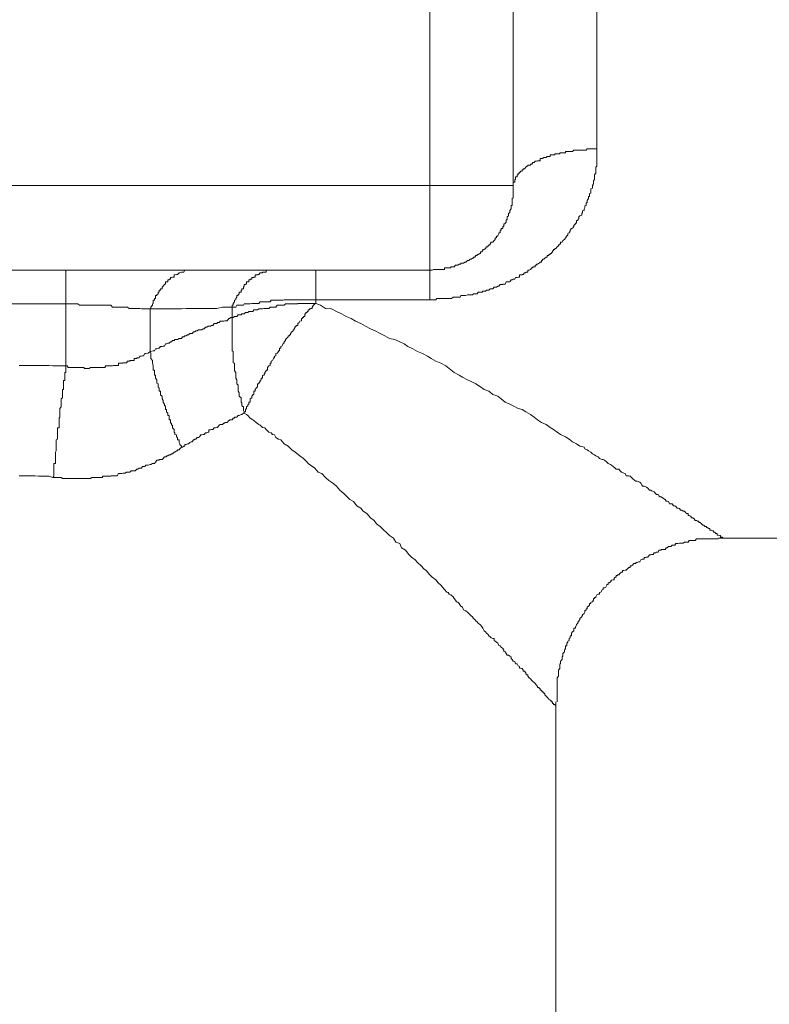
# Model space of a CAD drawing. Units: inches. Extents: x -843 to 1354, y -528 to 1042.
# Drawn here: x 615 to 627, y 212 to 228 of the extents above; entities that cross this region are included whole.
import ezdxf

# ---------------------------------------------------------------- set-up
doc = ezdxf.new("R2010")
doc.units = ezdxf.units.IN
doc.header["$MEASUREMENT"] = 0
doc.layers.add('图层 1', color=7, linetype='Continuous')

msp = doc.modelspace()

# ---------------------------------------------------------------- linework, layer by layer
at = {"layer": '图层 1', "color": 7, "lineweight": 9}
for points in [[(621.703, 225.328), (621.703, 235.953)], [(624.349, 228.383), (624.349, 225.908)], [(623.022, 228.093), (623.022, 225.328)], [(624.349, 225.908), (624.349, 225.891), (624.349, 225.866), (624.349, 225.849), (624.349, 225.832), (624.349, 225.814), (624.349, 225.789), (624.349, 225.772), (624.349, 225.755), (624.349, 225.721), (624.349, 225.712), (624.349, 225.695), (624.349, 225.669), (624.349, 225.652), (624.349, 225.635), (624.332, 225.618), (624.332, 225.593), (624.332, 225.575), (624.332, 225.558), (624.332, 225.541), (624.332, 225.524), (624.311, 225.499), (624.311, 225.482), (624.311, 225.465), (624.311, 225.447), (624.311, 225.422), (624.294, 225.405), (624.294, 225.379), (624.294, 225.379), (624.294, 225.354), (624.277, 225.328), (624.277, 225.311), (624.277, 225.285), (624.255, 225.277), (624.255, 225.243), (624.255, 225.234), (624.255, 225.209), (624.234, 225.2), (624.234, 225.166), (624.234, 225.157), (624.217, 225.157), (624.217, 225.132), (624.217, 225.123), (624.195, 225.089), (624.195, 225.081), (624.195, 225.055), (624.178, 225.055), (624.178, 225.046), (624.178, 225.012), (624.157, 225.004), (624.157, 224.978), (624.149, 224.961), (624.149, 224.935), (624.119, 224.927), (624.119, 224.901), (624.11, 224.884), (624.11, 224.859), (624.08, 224.85), (624.063, 224.833), (624.063, 224.807), (624.046, 224.782), (624.046, 224.773), (624.025, 224.773), (624.025, 224.748), (624.025, 224.731), (624.012, 224.731), (624.012, 224.722), (623.986, 224.696), (623.986, 224.679), (623.965, 224.654), (623.948, 224.645), (623.927, 224.62), (623.927, 224.603), (623.91, 224.577), (623.888, 224.568), (623.888, 224.534), (623.875, 224.534), (623.875, 224.526), (623.85, 224.5), (623.837, 224.475), (623.811, 224.458), (623.799, 224.432), (623.799, 224.432), (623.773, 224.432), (623.773, 224.406), (623.76, 224.406), (623.76, 224.389), (623.739, 224.389), (623.739, 224.372), (623.722, 224.355), (623.7, 224.33), (623.683, 224.33), (623.683, 224.312), (623.662, 224.312), (623.662, 224.295), (623.645, 224.295), (623.645, 224.278), (623.624, 224.253), (623.607, 224.253), (623.607, 224.236), (623.585, 224.236), (623.585, 224.219), (623.56, 224.219), (623.56, 224.193), (623.547, 224.193), (623.526, 224.176), (623.508, 224.159), (623.487, 224.159), (623.487, 224.142), (623.47, 224.142), (623.47, 224.116), (623.449, 224.116), (623.432, 224.099), (623.41, 224.082), (623.393, 224.082), (623.393, 224.065), (623.372, 224.065), (623.372, 224.039), (623.355, 224.039), (623.334, 224.039), (623.334, 224.022), (623.316, 224.022), (623.295, 223.997), (623.278, 223.988), (623.257, 223.988), (623.257, 223.954), (623.24, 223.954), (623.223, 223.954), (623.223, 223.945), (623.201, 223.945), (623.18, 223.92), (623.163, 223.92), (623.163, 223.911), (623.141, 223.911), (623.124, 223.911), (623.124, 223.877), (623.103, 223.877), (623.086, 223.869), (623.06, 223.869), (623.048, 223.843), (623.022, 223.843), (623.009, 223.835), (622.988, 223.835), (622.971, 223.8), (622.949, 223.8), (622.928, 223.8), (622.911, 223.8), (622.894, 223.766), (622.873, 223.766), (622.856, 223.766), (622.856, 223.758), (622.834, 223.758), (622.817, 223.758), (622.796, 223.732), (622.779, 223.732), (622.757, 223.715), (622.736, 223.715), (622.719, 223.715), (622.698, 223.689), (622.676, 223.689), (622.659, 223.689), (622.638, 223.672), (622.621, 223.672), (622.6, 223.672), (622.583, 223.655), (622.561, 223.655), (622.544, 223.655), (622.531, 223.638), (622.506, 223.638), (622.493, 223.638), (622.467, 223.638), (622.454, 223.613), (622.433, 223.613), (622.416, 223.613), (622.395, 223.613), (622.378, 223.596), (622.356, 223.596), (622.339, 223.596), (622.318, 223.596), (622.297, 223.596), (622.271, 223.587), (622.254, 223.587), (622.233, 223.587), (622.22, 223.587), (622.194, 223.587), (622.181, 223.561), (622.164, 223.561), (622.143, 223.561), (622.126, 223.561), (622.109, 223.561), (622.088, 223.561), (622.07, 223.561), (622.045, 223.536), (622.032, 223.536), (622.006, 223.536), (621.994, 223.536), (621.972, 223.536), (621.955, 223.536), (621.934, 223.536), (621.913, 223.536), (621.891, 223.536), (621.874, 223.536), (621.853, 223.536), (621.836, 223.536), (621.814, 223.536), (621.797, 223.519), (621.776, 223.519), (621.759, 223.519), (621.738, 223.519), (621.721, 223.519), (621.703, 223.519)], [(624.349, 225.908), (624.332, 225.908), (624.311, 225.908), (624.294, 225.908), (624.277, 225.908), (624.255, 225.908), (624.234, 225.908), (624.217, 225.908), (624.195, 225.908), (624.178, 225.891), (624.157, 225.891), (624.149, 225.891), (624.119, 225.891), (624.11, 225.891), (624.08, 225.891), (624.063, 225.891), (624.046, 225.891), (624.025, 225.891), (624.012, 225.891), (623.986, 225.891), (623.965, 225.866), (623.948, 225.866), (623.927, 225.866), (623.91, 225.866), (623.888, 225.866), (623.875, 225.866), (623.85, 225.866), (623.85, 225.849), (623.837, 225.849), (623.811, 225.849), (623.799, 225.849), (623.773, 225.849), (623.76, 225.849), (623.76, 225.832), (623.739, 225.832), (623.722, 225.832), (623.7, 225.832), (623.683, 225.832), (623.683, 225.814), (623.662, 225.814), (623.645, 225.814), (623.624, 225.814), (623.607, 225.814), (623.607, 225.789), (623.585, 225.789), (623.56, 225.789), (623.547, 225.772), (623.526, 225.772), (623.508, 225.772), (623.487, 225.755), (623.47, 225.755), (623.449, 225.755), (623.449, 225.721), (623.432, 225.721), (623.41, 225.721), (623.393, 225.712), (623.372, 225.712), (623.355, 225.695), (623.334, 225.695), (623.316, 225.669), (623.295, 225.669), (623.295, 225.652), (623.278, 225.652), (623.257, 225.652), (623.257, 225.635), (623.24, 225.635), (623.223, 225.618), (623.201, 225.593), (623.18, 225.593), (623.18, 225.575), (623.163, 225.575), (623.163, 225.558), (623.141, 225.558), (623.141, 225.541), (623.124, 225.541), (623.124, 225.524), (623.103, 225.524), (623.103, 225.499), (623.086, 225.499), (623.086, 225.482), (623.086, 225.465), (623.06, 225.465), (623.06, 225.447), (623.06, 225.422), (623.048, 225.422), (623.048, 225.405), (623.048, 225.379), (623.048, 225.379), (623.022, 225.379), (623.022, 225.354), (623.022, 225.328)], [(608.429, 225.328), (621.703, 225.328)], [(621.703, 223.988), (621.703, 225.328)], [(623.022, 225.328), (621.703, 225.328)], [(621.703, 223.988), (621.721, 223.988), (621.738, 223.988), (621.759, 223.997), (621.776, 223.997), (621.797, 223.997), (621.814, 223.997), (621.836, 223.997), (621.853, 223.997), (621.874, 223.997), (621.891, 223.997), (621.913, 223.997), (621.934, 223.997), (621.934, 224.022), (621.955, 224.022), (621.972, 224.022), (621.994, 224.022), (622.006, 224.022), (622.032, 224.022), (622.032, 224.039), (622.045, 224.039), (622.07, 224.039), (622.088, 224.039), (622.109, 224.065), (622.126, 224.065), (622.143, 224.065), (622.164, 224.082), (622.181, 224.082), (622.194, 224.082), (622.194, 224.099), (622.22, 224.099), (622.233, 224.099), (622.254, 224.116), (622.271, 224.116), (622.297, 224.142), (622.318, 224.142), (622.339, 224.159), (622.356, 224.159), (622.378, 224.176), (622.395, 224.176), (622.395, 224.193), (622.416, 224.193), (622.433, 224.219), (622.454, 224.219), (622.454, 224.236), (622.467, 224.236), (622.493, 224.253), (622.506, 224.253), (622.506, 224.278), (622.531, 224.278), (622.531, 224.295), (622.544, 224.295), (622.544, 224.312), (622.561, 224.312), (622.583, 224.33), (622.6, 224.355), (622.621, 224.355), (622.621, 224.372), (622.638, 224.372), (622.638, 224.389), (622.659, 224.389), (622.659, 224.406), (622.676, 224.432), (622.698, 224.432), (622.698, 224.432), (622.719, 224.458), (622.736, 224.475), (622.736, 224.5), (622.757, 224.5), (622.757, 224.526), (622.779, 224.526), (622.779, 224.534), (622.796, 224.568), (622.796, 224.577), (622.817, 224.577), (622.817, 224.603), (622.817, 224.62), (622.834, 224.62), (622.834, 224.645), (622.856, 224.645), (622.856, 224.654), (622.856, 224.679), (622.873, 224.679), (622.873, 224.696), (622.873, 224.722), (622.894, 224.722), (622.894, 224.731), (622.911, 224.748), (622.911, 224.773), (622.911, 224.782), (622.928, 224.782), (622.928, 224.807), (622.928, 224.833), (622.949, 224.85), (622.949, 224.859), (622.949, 224.884), (622.971, 224.901), (622.971, 224.927), (622.971, 224.935), (622.988, 224.961), (622.988, 224.978), (622.988, 225.004), (622.988, 225.012), (623.009, 225.012), (623.009, 225.046), (623.009, 225.055), (623.009, 225.081), (623.009, 225.089), (623.009, 225.123), (623.022, 225.132), (623.022, 225.157), (623.022, 225.166), (623.022, 225.2), (623.022, 225.209), (623.022, 225.234), (623.022, 225.243), (623.022, 225.277), (623.022, 225.285), (623.022, 225.311), (623.022, 225.328)], [(621.703, 223.988), (608.429, 223.988)], [(615.934, 223.988), (615.934, 223.451)], [(617.936, 223.988), (617.919, 223.988), (617.897, 223.988), (617.88, 223.988), (617.859, 223.988), (617.842, 223.988), (617.821, 223.988), (617.803, 223.954), (617.782, 223.954), (617.765, 223.954), (617.739, 223.945), (617.727, 223.945), (617.701, 223.92), (617.688, 223.92), (617.663, 223.911), (617.65, 223.911), (617.65, 223.877), (617.624, 223.877), (617.607, 223.869), (617.59, 223.869), (617.59, 223.843), (617.569, 223.843), (617.569, 223.835), (617.552, 223.835), (617.552, 223.8), (617.53, 223.8), (617.53, 223.8), (617.513, 223.8), (617.513, 223.766), (617.496, 223.766), (617.496, 223.758), (617.475, 223.732), (617.458, 223.715), (617.458, 223.689), (617.436, 223.689), (617.436, 223.672), (617.415, 223.672), (617.415, 223.655), (617.415, 223.638), (617.398, 223.638), (617.398, 223.613), (617.377, 223.596), (617.377, 223.587), (617.355, 223.587), (617.355, 223.561), (617.355, 223.536), (617.338, 223.536), (617.338, 223.519), (617.338, 223.51), (617.317, 223.51), (617.317, 223.485), (617.317, 223.459), (617.308, 223.451), (617.308, 223.433), (617.279, 223.399), (617.279, 223.382), (617.279, 223.374), (617.27, 223.374)], [(619.241, 223.988), (619.224, 223.988), (619.207, 223.988), (619.186, 223.988), (619.169, 223.988), (619.148, 223.988), (619.13, 223.988), (619.109, 223.988), (619.109, 223.954), (619.088, 223.954), (619.071, 223.954), (619.049, 223.954), (619.049, 223.945), (619.028, 223.945), (619.011, 223.945), (618.99, 223.92), (618.973, 223.92), (618.973, 223.911), (618.951, 223.911), (618.934, 223.911), (618.934, 223.877), (618.913, 223.877), (618.913, 223.869), (618.896, 223.869), (618.879, 223.869), (618.879, 223.843), (618.857, 223.843), (618.857, 223.835), (618.836, 223.835), (618.836, 223.8), (618.819, 223.8), (618.819, 223.8), (618.798, 223.8), (618.798, 223.766), (618.781, 223.766), (618.781, 223.758), (618.759, 223.758), (618.759, 223.732), (618.751, 223.715), (618.751, 223.689), (618.721, 223.689), (618.721, 223.672), (618.712, 223.672), (618.712, 223.655), (618.712, 223.638), (618.682, 223.638), (618.682, 223.613), (618.665, 223.596), (618.665, 223.587), (618.644, 223.587), (618.644, 223.561), (618.627, 223.536), (618.627, 223.519), (618.606, 223.51), (618.606, 223.485), (618.584, 223.459), (618.584, 223.451), (618.584, 223.433), (618.567, 223.433), (618.567, 223.399)], [(619.894, 223.519), (619.894, 223.988)], [(621.703, 223.519), (621.703, 223.988)], [(619.894, 223.519), (619.881, 223.519), (619.856, 223.519), (619.835, 223.519), (619.813, 223.519), (619.775, 223.519), (619.758, 223.519), (619.736, 223.519), (619.719, 223.519), (619.698, 223.519), (619.685, 223.519), (619.668, 223.519), (619.63, 223.519), (619.608, 223.519), (619.591, 223.519), (619.57, 223.519), (619.553, 223.519), (619.536, 223.519), (619.515, 223.519), (619.493, 223.519), (619.476, 223.519), (619.433, 223.519), (619.416, 223.519), (619.395, 223.519), (619.378, 223.51), (619.357, 223.51), (619.34, 223.51), (619.318, 223.51), (619.301, 223.51), (619.28, 223.51), (619.241, 223.51), (619.224, 223.51), (619.207, 223.51), (619.186, 223.51), (619.169, 223.485), (619.148, 223.485), (619.13, 223.485), (619.109, 223.485), (619.088, 223.485), (619.071, 223.485), (619.049, 223.485), (619.011, 223.485), (618.99, 223.459), (618.973, 223.459), (618.951, 223.459), (618.934, 223.459), (618.913, 223.459), (618.896, 223.459), (618.879, 223.459), (618.857, 223.451), (618.836, 223.451), (618.819, 223.451), (618.798, 223.451), (618.781, 223.451), (618.759, 223.451), (618.751, 223.433), (618.721, 223.433), (618.712, 223.433), (618.682, 223.433), (618.665, 223.433), (618.644, 223.433), (618.627, 223.399), (618.606, 223.399), (618.584, 223.399), (618.567, 223.399)], [(619.894, 223.459), (619.881, 223.459), (619.856, 223.459), (619.835, 223.459), (619.813, 223.459), (619.796, 223.459), (619.775, 223.459), (619.758, 223.459), (619.736, 223.459), (619.719, 223.459), (619.698, 223.459), (619.685, 223.459), (619.668, 223.459), (619.643, 223.459), (619.63, 223.459), (619.608, 223.459), (619.608, 223.451), (619.591, 223.451), (619.57, 223.451), (619.553, 223.451), (619.536, 223.451), (619.515, 223.451), (619.493, 223.451), (619.476, 223.451), (619.455, 223.451), (619.433, 223.451), (619.416, 223.451), (619.395, 223.433), (619.378, 223.433), (619.357, 223.433), (619.34, 223.433), (619.318, 223.433), (619.301, 223.433), (619.28, 223.433), (619.263, 223.399), (619.241, 223.399), (619.224, 223.399), (619.207, 223.399), (619.186, 223.399), (619.169, 223.399), (619.148, 223.382), (619.13, 223.382), (619.109, 223.382), (619.088, 223.382), (619.071, 223.382), (619.049, 223.374), (619.028, 223.374), (619.011, 223.374), (618.99, 223.374), (618.973, 223.357), (618.951, 223.357), (618.934, 223.357), (618.913, 223.357), (618.896, 223.331), (618.879, 223.331), (618.857, 223.331), (618.836, 223.331), (618.819, 223.314), (618.798, 223.314), (618.781, 223.314), (618.759, 223.297), (618.751, 223.297), (618.721, 223.297), (618.712, 223.28), (618.682, 223.28), (618.665, 223.28), (618.644, 223.254), (618.627, 223.254), (618.606, 223.254), (618.584, 223.237), (618.567, 223.237)], [(619.894, 223.459), (619.881, 223.451), (619.856, 223.433), (619.835, 223.399), (619.835, 223.382), (619.813, 223.382), (619.813, 223.374), (619.796, 223.374), (619.796, 223.357), (619.775, 223.357), (619.775, 223.331), (619.758, 223.331), (619.758, 223.314), (619.736, 223.314), (619.736, 223.297), (619.719, 223.297), (619.719, 223.28), (619.719, 223.254), (619.698, 223.254), (619.698, 223.237), (619.685, 223.237), (619.685, 223.22), (619.668, 223.22), (619.668, 223.186), (619.643, 223.177), (619.63, 223.16), (619.608, 223.143), (619.608, 223.109), (619.591, 223.109), (619.591, 223.101), (619.57, 223.101), (619.57, 223.084), (619.553, 223.058), (619.553, 223.041), (619.536, 223.041), (619.536, 223.024), (619.515, 223.007), (619.493, 222.981), (619.493, 222.964), (619.476, 222.964), (619.476, 222.947), (619.455, 222.947), (619.455, 222.93), (619.433, 222.904), (619.416, 222.887), (619.416, 222.87), (619.395, 222.853), (619.395, 222.828), (619.378, 222.828), (619.378, 222.819), (619.357, 222.785), (619.34, 222.776), (619.34, 222.751), (619.318, 222.751), (619.318, 222.742), (619.318, 222.708), (619.301, 222.708), (619.301, 222.7), (619.28, 222.674), (619.263, 222.665), (619.263, 222.631), (619.241, 222.623), (619.241, 222.597), (619.224, 222.597), (619.224, 222.589), (619.207, 222.554), (619.186, 222.546), (619.186, 222.52), (619.186, 222.512), (619.169, 222.512), (619.169, 222.478), (619.148, 222.469), (619.13, 222.443), (619.13, 222.426), (619.13, 222.401), (619.109, 222.401), (619.109, 222.392), (619.088, 222.367), (619.088, 222.35), (619.071, 222.324), (619.049, 222.315), (619.049, 222.29), (619.049, 222.273), (619.028, 222.273), (619.028, 222.247), (619.011, 222.239), (619.011, 222.222), (618.99, 222.196), (618.99, 222.187), (618.973, 222.187), (618.973, 222.162), (618.973, 222.136), (618.951, 222.119), (618.934, 222.094), (618.934, 222.085), (618.934, 222.068), (618.913, 222.068), (618.913, 222.042), (618.913, 222.017), (618.896, 222.017), (618.896, 222.008), (618.879, 221.991), (618.879, 221.966), (618.857, 221.949), (618.857, 221.923), (618.857, 221.897), (618.836, 221.897), (618.836, 221.889), (618.836, 221.863), (618.819, 221.855), (618.819, 221.838), (618.798, 221.821), (618.798, 221.795), (618.781, 221.778), (618.781, 221.761), (618.781, 221.744), (618.759, 221.744), (618.759, 221.718)], [(619.894, 223.519), (619.894, 223.459)], [(621.703, 223.519), (619.894, 223.519)], [(619.894, 223.459), (619.971, 223.433), (620.048, 223.382), (620.142, 223.374), (620.223, 223.331), (620.3, 223.297), (620.376, 223.254), (620.453, 223.22), (620.526, 223.177), (620.607, 223.143), (620.684, 223.101), (620.76, 223.058), (620.837, 223.024), (620.914, 222.981), (620.991, 222.947), (621.063, 222.904), (621.149, 222.887), (621.226, 222.853), (621.294, 222.819), (621.354, 222.776), (621.43, 222.742), (621.507, 222.7), (621.584, 222.665), (621.665, 222.623), (621.721, 222.589), (621.797, 222.546), (621.874, 222.512), (621.955, 222.469), (622.006, 222.426), (622.088, 222.367), (622.164, 222.324), (622.22, 222.29), (622.297, 222.247), (622.356, 222.222), (622.433, 222.187), (622.506, 222.136), (622.561, 222.094), (622.638, 222.068), (622.698, 222.017), (622.779, 221.991), (622.834, 221.949), (622.894, 221.897), (622.971, 221.863), (623.022, 221.838), (623.103, 221.795), (623.163, 221.778), (623.223, 221.744), (623.295, 221.701), (623.355, 221.658), (623.41, 221.616), (623.47, 221.573), (623.547, 221.539), (623.607, 221.496), (623.662, 221.462), (623.722, 221.419), (623.773, 221.385), (623.85, 221.343), (623.91, 221.308), (623.965, 221.266), (624.025, 221.232), (624.08, 221.198), (624.149, 221.18), (624.157, 221.155), (624.195, 221.138), (624.217, 221.121), (624.255, 221.104), (624.277, 221.078), (624.311, 221.061), (624.332, 221.044), (624.37, 221.027), (624.392, 221.001), (624.43, 220.984), (624.451, 220.984), (624.469, 220.976), (624.507, 220.942), (624.528, 220.924), (624.567, 220.907), (624.579, 220.899), (624.605, 220.873), (624.639, 220.848), (624.656, 220.831), (624.699, 220.831), (624.716, 220.805), (624.737, 220.788), (624.776, 220.771), (624.797, 220.762), (624.814, 220.728), (624.857, 220.728), (624.874, 220.72), (624.895, 220.703), (624.912, 220.685), (624.951, 220.651), (624.968, 220.643), (624.989, 220.643), (625.028, 220.626), (625.045, 220.609), (625.066, 220.575), (625.079, 220.566), (625.096, 220.566), (625.134, 220.549), (625.156, 220.532), (625.181, 220.498), (625.202, 220.498), (625.215, 220.489), (625.254, 220.472), (625.279, 220.447), (625.292, 220.429), (625.318, 220.429), (625.33, 220.412), (625.352, 220.395), (625.369, 220.395), (625.407, 220.37), (625.429, 220.353), (625.446, 220.327), (625.463, 220.327), (625.484, 220.319), (625.501, 220.284), (625.522, 220.284), (625.54, 220.284), (625.561, 220.25), (625.582, 220.25), (625.599, 220.242), (625.621, 220.216), (625.638, 220.216), (625.659, 220.208), (625.676, 220.182), (625.697, 220.182), (625.715, 220.165), (625.736, 220.165), (625.757, 220.139), (625.774, 220.131), (625.796, 220.131), (625.796, 220.097), (625.813, 220.097), (625.834, 220.088), (625.851, 220.062), (625.868, 220.062), (625.889, 220.045), (625.907, 220.02), (625.928, 220.02), (625.945, 220.011), (625.966, 220.011), (625.966, 219.986), (625.983, 219.986), (626.005, 219.969), (626.026, 219.943), (626.043, 219.943), (626.06, 219.926), (626.086, 219.926), (626.086, 219.909), (626.099, 219.909), (626.124, 219.892), (626.137, 219.892), (626.137, 219.866), (626.158, 219.866), (626.18, 219.858), (626.197, 219.858), (626.197, 219.832), (626.218, 219.832), (626.235, 219.815), (626.256, 219.815), (626.256, 219.789), (626.273, 219.789), (626.295, 219.781), (626.308, 219.781), (626.308, 219.755), (626.333, 219.755), (626.35, 219.738)], [(615.934, 223.451), (608.429, 223.451)], [(615.934, 222.469), (615.934, 223.451)], [(617.27, 223.374), (617.24, 223.374), (617.232, 223.374), (617.202, 223.374), (617.185, 223.374), (617.163, 223.374), (617.146, 223.374), (617.134, 223.374), (617.108, 223.382), (617.095, 223.382), (617.074, 223.382), (617.057, 223.382), (617.031, 223.382), (617.018, 223.382), (616.997, 223.382), (616.971, 223.382), (616.95, 223.382), (616.937, 223.382), (616.912, 223.399), (616.895, 223.399), (616.873, 223.399), (616.86, 223.399), (616.835, 223.399), (616.822, 223.399), (616.805, 223.399), (616.784, 223.399), (616.767, 223.399), (616.745, 223.399), (616.728, 223.399), (616.707, 223.399), (616.69, 223.399), (616.673, 223.399), (616.647, 223.433), (616.634, 223.433), (616.613, 223.433), (616.592, 223.433), (616.57, 223.433), (616.553, 223.433), (616.515, 223.433), (616.493, 223.433), (616.472, 223.433), (616.455, 223.433), (616.438, 223.433), (616.417, 223.433), (616.4, 223.433), (616.361, 223.433), (616.344, 223.433), (616.323, 223.433), (616.301, 223.433), (616.284, 223.433), (616.263, 223.433), (616.246, 223.433), (616.208, 223.433), (616.186, 223.433), (616.169, 223.433), (616.148, 223.433), (616.126, 223.451), (616.109, 223.451), (616.071, 223.451), (616.05, 223.451), (616.033, 223.451), (616.011, 223.451), (615.994, 223.451), (615.956, 223.451), (615.934, 223.451)], [(618.567, 223.399), (618.49, 223.399), (618.414, 223.399), (618.324, 223.382), (618.243, 223.382), (618.166, 223.382), (618.089, 223.382), (618.013, 223.382), (617.919, 223.382), (617.842, 223.382), (617.765, 223.374), (617.688, 223.374), (617.59, 223.374), (617.513, 223.374), (617.436, 223.374), (617.355, 223.374), (617.27, 223.374)], [(617.27, 223.374), (617.27, 222.7)], [(618.567, 223.237), (618.567, 223.399)], [(617.27, 222.7), (617.279, 222.7), (617.317, 222.708), (617.338, 222.708), (617.355, 222.742), (617.377, 222.742), (617.398, 222.751), (617.415, 222.751), (617.436, 222.776), (617.458, 222.776), (617.475, 222.785), (617.496, 222.785), (617.513, 222.819), (617.53, 222.819), (617.552, 222.828), (617.569, 222.828), (617.59, 222.853), (617.607, 222.853), (617.624, 222.87), (617.65, 222.87), (617.663, 222.887), (617.701, 222.887), (617.727, 222.904), (617.739, 222.904), (617.765, 222.904), (617.782, 222.93), (617.803, 222.93), (617.821, 222.947), (617.842, 222.947), (617.859, 222.964), (617.88, 222.964), (617.897, 222.981), (617.919, 222.981), (617.936, 222.981), (617.957, 223.007), (617.974, 223.007), (617.995, 223.024), (618.013, 223.024), (618.034, 223.041), (618.072, 223.041), (618.089, 223.041), (618.111, 223.058), (618.128, 223.058), (618.149, 223.084), (618.166, 223.084), (618.187, 223.101), (618.2, 223.101), (618.226, 223.101), (618.243, 223.109), (618.264, 223.109), (618.286, 223.143), (618.303, 223.143), (618.324, 223.143), (618.337, 223.16), (618.362, 223.16), (618.379, 223.177), (618.414, 223.177), (618.439, 223.177), (618.452, 223.186), (618.478, 223.186), (618.49, 223.186), (618.516, 223.22), (618.529, 223.22), (618.546, 223.237), (618.567, 223.237)], [(618.567, 223.237), (618.567, 223.22), (618.567, 223.186), (618.567, 223.177), (618.567, 223.16), (618.567, 223.143), (618.567, 223.109), (618.567, 223.101), (618.567, 223.084), (618.567, 223.058), (618.567, 223.041), (618.567, 223.024), (618.567, 223.007), (618.567, 222.981), (618.567, 222.964), (618.567, 222.947), (618.567, 222.93), (618.567, 222.904), (618.567, 222.887), (618.567, 222.87), (618.567, 222.853), (618.567, 222.828), (618.567, 222.819), (618.567, 222.785), (618.567, 222.776), (618.567, 222.751), (618.567, 222.742), (618.567, 222.708), (618.584, 222.7), (618.584, 222.674), (618.584, 222.665), (618.584, 222.631), (618.584, 222.623), (618.584, 222.597), (618.584, 222.589), (618.584, 222.554), (618.584, 222.546), (618.584, 222.52), (618.606, 222.512), (618.606, 222.478), (618.606, 222.469), (618.606, 222.443), (618.606, 222.426), (618.606, 222.401), (618.606, 222.392), (618.627, 222.367), (618.627, 222.35), (618.627, 222.324), (618.627, 222.315), (618.627, 222.29), (618.627, 222.273), (618.644, 222.247), (618.644, 222.239), (618.644, 222.222), (618.644, 222.196), (618.644, 222.187), (618.665, 222.162), (618.665, 222.136), (618.665, 222.119), (618.665, 222.094), (618.665, 222.085), (618.665, 222.068), (618.682, 222.042), (618.682, 222.017), (618.682, 222.008), (618.682, 221.991), (618.712, 221.966), (618.712, 221.949), (618.712, 221.923), (618.712, 221.897), (618.712, 221.889), (618.721, 221.889), (618.721, 221.863), (618.721, 221.855), (618.721, 221.838), (618.751, 221.821), (618.751, 221.795), (618.751, 221.778), (618.751, 221.761), (618.759, 221.744), (618.759, 221.718)], [(615.934, 222.469), (615.956, 222.469), (615.973, 222.443), (615.994, 222.443), (616.011, 222.443), (616.033, 222.443), (616.05, 222.443), (616.071, 222.443), (616.092, 222.443), (616.109, 222.443), (616.126, 222.443), (616.148, 222.443), (616.169, 222.443), (616.186, 222.443), (616.208, 222.443), (616.225, 222.443), (616.225, 222.426), (616.246, 222.426), (616.263, 222.426), (616.284, 222.426), (616.301, 222.426), (616.323, 222.443), (616.344, 222.443), (616.361, 222.443), (616.378, 222.443), (616.4, 222.443), (616.417, 222.443), (616.438, 222.443), (616.455, 222.443), (616.472, 222.443), (616.493, 222.443), (616.515, 222.443), (616.532, 222.443), (616.553, 222.443), (616.57, 222.469), (616.592, 222.469), (616.613, 222.469), (616.634, 222.469), (616.647, 222.469), (616.673, 222.469), (616.69, 222.478), (616.707, 222.478), (616.728, 222.478), (616.745, 222.478), (616.767, 222.478), (616.767, 222.512), (616.784, 222.512), (616.805, 222.512), (616.822, 222.512), (616.835, 222.512), (616.835, 222.52), (616.86, 222.52), (616.873, 222.52), (616.895, 222.52), (616.912, 222.546), (616.937, 222.546), (616.95, 222.546), (616.95, 222.554), (616.971, 222.554), (616.997, 222.554), (617.018, 222.554), (617.018, 222.589), (617.031, 222.589), (617.057, 222.589), (617.057, 222.597), (617.074, 222.597), (617.095, 222.597), (617.108, 222.623), (617.134, 222.623), (617.146, 222.631), (617.163, 222.631), (617.185, 222.665), (617.202, 222.665), (617.232, 222.674), (617.24, 222.674), (617.27, 222.7)], [(617.27, 222.7), (617.279, 222.674), (617.279, 222.665), (617.279, 222.631), (617.279, 222.623), (617.279, 222.597), (617.279, 222.589), (617.308, 222.554), (617.308, 222.546), (617.308, 222.52), (617.308, 222.512), (617.317, 222.478), (617.317, 222.469), (617.317, 222.443), (617.317, 222.426), (617.317, 222.401), (617.338, 222.401), (617.338, 222.392), (617.338, 222.367), (617.338, 222.35), (617.338, 222.324), (617.355, 222.324), (617.355, 222.315), (617.355, 222.29), (617.355, 222.273), (617.377, 222.247), (617.377, 222.239), (617.377, 222.222), (617.377, 222.196), (617.398, 222.187), (617.398, 222.162), (617.398, 222.136), (617.415, 222.119), (617.415, 222.094), (617.415, 222.085), (617.415, 222.068), (617.436, 222.068), (617.436, 222.042), (617.436, 222.017), (617.436, 222.008), (617.458, 221.991), (617.458, 221.966), (617.458, 221.949), (617.475, 221.923), (617.475, 221.897), (617.475, 221.889), (617.496, 221.863), (617.496, 221.855), (617.496, 221.838), (617.513, 221.838), (617.513, 221.821), (617.513, 221.795), (617.513, 221.778), (617.53, 221.778), (617.53, 221.761), (617.53, 221.744), (617.552, 221.718), (617.552, 221.701), (617.552, 221.684), (617.569, 221.684), (617.569, 221.658), (617.569, 221.641), (617.569, 221.616), (617.59, 221.616), (617.59, 221.607), (617.59, 221.573), (617.59, 221.564), (617.607, 221.564), (617.607, 221.539), (617.607, 221.53), (617.624, 221.53), (617.624, 221.496), (617.624, 221.488), (617.65, 221.462), (617.65, 221.454), (617.65, 221.419), (617.663, 221.411), (617.663, 221.385), (617.688, 221.377), (617.688, 221.343), (617.701, 221.334), (617.701, 221.308), (617.701, 221.3), (617.727, 221.3), (617.727, 221.266), (617.727, 221.257), (617.739, 221.232), (617.739, 221.223), (617.765, 221.198), (617.765, 221.18)], [(615.192, 222.478), (615.247, 222.478), (615.324, 222.478), (615.38, 222.478), (615.461, 222.478), (615.538, 222.478), (615.589, 222.478), (615.666, 222.478), (615.725, 222.469), (615.802, 222.469), (615.879, 222.469), (615.934, 222.469)], [(615.934, 222.469), (615.934, 222.443), (615.934, 222.426), (615.934, 222.401), (615.934, 222.392), (615.934, 222.367), (615.917, 222.367), (615.917, 222.35), (615.917, 222.324), (615.917, 222.315), (615.917, 222.29), (615.917, 222.273), (615.917, 222.247), (615.917, 222.239), (615.896, 222.239), (615.896, 222.222), (615.896, 222.196), (615.896, 222.187), (615.896, 222.162), (615.896, 222.136), (615.896, 222.119), (615.896, 222.094), (615.879, 222.094), (615.879, 222.085), (615.879, 222.068), (615.879, 222.042), (615.879, 222.017), (615.879, 222.008), (615.879, 221.991), (615.879, 221.966), (615.858, 221.949), (615.858, 221.923), (615.858, 221.897), (615.858, 221.889), (615.858, 221.863), (615.858, 221.855), (615.858, 221.838), (615.858, 221.821), (615.841, 221.795), (615.841, 221.778), (615.841, 221.761), (615.841, 221.744), (615.841, 221.718), (615.841, 221.701), (615.841, 221.684), (615.841, 221.658), (615.828, 221.641), (615.828, 221.616), (615.828, 221.607), (615.828, 221.573), (615.828, 221.564), (615.828, 221.539), (615.828, 221.53), (615.828, 221.496), (615.828, 221.488), (615.802, 221.488), (615.802, 221.462), (615.802, 221.454), (615.802, 221.419), (615.802, 221.411), (615.802, 221.385), (615.802, 221.377), (615.802, 221.343), (615.802, 221.334), (615.802, 221.308), (615.781, 221.3), (615.781, 221.266), (615.781, 221.257), (615.781, 221.232), (615.781, 221.223), (615.781, 221.198), (615.781, 221.18), (615.781, 221.155), (615.781, 221.138), (615.781, 221.121), (615.768, 221.104), (615.768, 221.078), (615.768, 221.061), (615.768, 221.044), (615.768, 221.027), (615.768, 221.001), (615.768, 220.984), (615.768, 220.976), (615.768, 220.942), (615.768, 220.924), (615.742, 220.924), (615.742, 220.907), (615.742, 220.899), (615.742, 220.873), (615.742, 220.848), (615.742, 220.831), (615.742, 220.805), (615.742, 220.788), (615.742, 220.771), (615.742, 220.762), (615.742, 220.728), (615.742, 220.72), (615.725, 220.703)], [(618.759, 221.718), (618.751, 221.718), (618.721, 221.701), (618.712, 221.701), (618.682, 221.684), (618.665, 221.684), (618.644, 221.658), (618.627, 221.658), (618.606, 221.658), (618.606, 221.641), (618.584, 221.641), (618.567, 221.616), (618.546, 221.616), (618.529, 221.616), (618.529, 221.607), (618.516, 221.607), (618.49, 221.573), (618.478, 221.573), (618.452, 221.573), (618.452, 221.564), (618.439, 221.564), (618.414, 221.539), (618.401, 221.539), (618.379, 221.539), (618.362, 221.53), (618.337, 221.496), (618.324, 221.496), (618.303, 221.488), (618.286, 221.488), (618.264, 221.462), (618.243, 221.462), (618.226, 221.454), (618.2, 221.454), (618.2, 221.419), (618.187, 221.419), (618.166, 221.411), (618.149, 221.411), (618.128, 221.385), (618.111, 221.385), (618.089, 221.377), (618.072, 221.377), (618.051, 221.343), (618.034, 221.334), (618.013, 221.334), (617.995, 221.308), (617.974, 221.308), (617.974, 221.3), (617.957, 221.3), (617.936, 221.266), (617.919, 221.266), (617.897, 221.257), (617.88, 221.232), (617.859, 221.232), (617.842, 221.223), (617.821, 221.223), (617.821, 221.198), (617.803, 221.198), (617.782, 221.18), (617.765, 221.18)], [(623.7, 217.093), (623.683, 217.093), (623.683, 217.101), (623.662, 217.101), (623.662, 217.118), (623.645, 217.118), (623.645, 217.144), (623.624, 217.144), (623.624, 217.169), (623.607, 217.169), (623.607, 217.178), (623.585, 217.187), (623.56, 217.221), (623.547, 217.238), (623.526, 217.255), (623.526, 217.28), (623.508, 217.28), (623.508, 217.297), (623.487, 217.297), (623.487, 217.315), (623.47, 217.315), (623.47, 217.332), (623.449, 217.332), (623.449, 217.357), (623.432, 217.357), (623.432, 217.374), (623.41, 217.374), (623.41, 217.391), (623.393, 217.408), (623.372, 217.434), (623.355, 217.451), (623.334, 217.468), (623.316, 217.485), (623.295, 217.511), (623.278, 217.528), (623.257, 217.553), (623.257, 217.571), (623.24, 217.571), (623.223, 217.588), (623.223, 217.605), (623.201, 217.63), (623.18, 217.63), (623.18, 217.647), (623.163, 217.673), (623.141, 217.681), (623.124, 217.681), (623.124, 217.707), (623.103, 217.716), (623.086, 217.75), (623.06, 217.75), (623.048, 217.784), (623.022, 217.792), (623.009, 217.818), (622.988, 217.835), (622.988, 217.861), (622.971, 217.869), (622.949, 217.886), (622.928, 217.886), (622.911, 217.912), (622.894, 217.938), (622.873, 217.946), (622.873, 217.963), (622.856, 217.989), (622.834, 218.014), (622.817, 218.031), (622.796, 218.04), (622.779, 218.074), (622.757, 218.091), (622.736, 218.108), (622.719, 218.117), (622.719, 218.151), (622.698, 218.151), (622.676, 218.159), (622.659, 218.176), (622.638, 218.194), (622.621, 218.219), (622.6, 218.236), (622.583, 218.253), (622.561, 218.27), (622.544, 218.313), (622.531, 218.33), (622.506, 218.364), (622.493, 218.373), (622.467, 218.39), (622.454, 218.415), (622.433, 218.432), (622.416, 218.45), (622.395, 218.467), (622.378, 218.492), (622.356, 218.509), (622.339, 218.526), (622.318, 218.543), (622.297, 218.569), (622.271, 218.586), (622.233, 218.603), (622.22, 218.646), (622.194, 218.663), (622.181, 218.68), (622.164, 218.706), (622.143, 218.723), (622.126, 218.731), (622.109, 218.757), (622.088, 218.782), (622.07, 218.808), (622.032, 218.842), (622.006, 218.851), (621.994, 218.876), (621.972, 218.885), (621.934, 218.927), (621.874, 218.996), (621.836, 219.03), (621.797, 219.081), (621.738, 219.124), (621.703, 219.158), (621.644, 219.226), (621.605, 219.252), (621.567, 219.303), (621.507, 219.354), (621.469, 219.397), (621.409, 219.44), (621.371, 219.482), (621.315, 219.55), (621.255, 219.585), (621.226, 219.653), (621.162, 219.678), (621.127, 219.738), (621.063, 219.781), (621.012, 219.832), (620.974, 219.866), (620.914, 219.926), (620.859, 219.969), (620.82, 220.02), (620.76, 220.062), (620.705, 220.131), (620.645, 220.165), (620.607, 220.216), (620.547, 220.25), (620.492, 220.319), (620.436, 220.353), (620.376, 220.412), (620.338, 220.447), (620.278, 220.498), (620.223, 220.566), (620.163, 220.609), (620.103, 220.651), (620.048, 220.703), (619.992, 220.762), (619.933, 220.788), (619.881, 220.848), (619.813, 220.899), (619.775, 220.924), (619.758, 220.942), (619.698, 221.001), (619.643, 221.044), (619.57, 221.104), (619.515, 221.138), (619.455, 221.198), (619.395, 221.232), (619.34, 221.3), (619.301, 221.308), (619.263, 221.334), (619.241, 221.377), (619.207, 221.385), (619.186, 221.411), (619.148, 221.419), (619.109, 221.462), (619.088, 221.488), (619.049, 221.496), (619.011, 221.53), (618.99, 221.539), (618.951, 221.573), (618.913, 221.607), (618.896, 221.616), (618.857, 221.641), (618.819, 221.684), (618.798, 221.701), (618.759, 221.718)], [(617.765, 221.18), (617.739, 221.155), (617.727, 221.138), (617.701, 221.138), (617.701, 221.121), (617.688, 221.121), (617.663, 221.104), (617.65, 221.104), (617.624, 221.078), (617.607, 221.078), (617.59, 221.061), (617.569, 221.061), (617.552, 221.044), (617.53, 221.044), (617.53, 221.027), (617.513, 221.027), (617.496, 221.027), (617.475, 221.001), (617.458, 220.984), (617.436, 220.984), (617.415, 220.984), (617.415, 220.976), (617.398, 220.976), (617.377, 220.976), (617.355, 220.942), (617.338, 220.924), (617.317, 220.924), (617.308, 220.924), (617.279, 220.907), (617.27, 220.907), (617.24, 220.899), (617.232, 220.899), (617.202, 220.899), (617.185, 220.873), (617.163, 220.873), (617.146, 220.873), (617.134, 220.848), (617.108, 220.848), (617.095, 220.848), (617.074, 220.831), (617.057, 220.831), (617.031, 220.805), (617.018, 220.805), (616.997, 220.805), (616.971, 220.805), (616.95, 220.788), (616.937, 220.788), (616.912, 220.788), (616.895, 220.788), (616.873, 220.771), (616.86, 220.771), (616.835, 220.771), (616.822, 220.762), (616.805, 220.762), (616.784, 220.762), (616.767, 220.762), (616.745, 220.728), (616.728, 220.728), (616.707, 220.728), (616.69, 220.728), (616.673, 220.728), (616.647, 220.728), (616.647, 220.72), (616.634, 220.72), (616.613, 220.72), (616.592, 220.72), (616.57, 220.72), (616.553, 220.72), (616.532, 220.72), (616.515, 220.72), (616.515, 220.703), (616.493, 220.703), (616.472, 220.703), (616.455, 220.703), (616.438, 220.703), (616.417, 220.703), (616.4, 220.703), (616.378, 220.703), (616.361, 220.703), (616.344, 220.703), (616.323, 220.685), (616.301, 220.685), (616.284, 220.685), (616.263, 220.685), (616.246, 220.685), (616.225, 220.685), (616.208, 220.685), (616.186, 220.685), (616.169, 220.685), (616.148, 220.685), (616.126, 220.685), (616.109, 220.685), (616.092, 220.685), (616.071, 220.685), (616.05, 220.685), (616.033, 220.685), (616.011, 220.685), (615.994, 220.685), (615.973, 220.685), (615.956, 220.685), (615.934, 220.685), (615.917, 220.685), (615.896, 220.685), (615.879, 220.685), (615.858, 220.703), (615.841, 220.703), (615.828, 220.703), (615.802, 220.703), (615.781, 220.703), (615.768, 220.703), (615.742, 220.703), (615.725, 220.703)], [(615.725, 220.703), (615.666, 220.72), (615.614, 220.72), (615.555, 220.72), (615.499, 220.72), (615.44, 220.728), (615.38, 220.728), (615.324, 220.728), (615.247, 220.728), (615.192, 220.728)], [(623.722, 217.144), (623.722, 217.169), (623.722, 217.178), (623.722, 217.187), (623.722, 217.221), (623.722, 217.238), (623.722, 217.255), (623.722, 217.28), (623.722, 217.297), (623.722, 217.315), (623.722, 217.332), (623.722, 217.357), (623.722, 217.374), (623.722, 217.391), (623.722, 217.408), (623.722, 217.434), (623.722, 217.451), (623.722, 217.468), (623.722, 217.485), (623.722, 217.511), (623.722, 217.528), (623.739, 217.553), (623.739, 217.571), (623.739, 217.588), (623.739, 217.605), (623.739, 217.63), (623.739, 217.647), (623.76, 217.673), (623.76, 217.681), (623.76, 217.707), (623.76, 217.716), (623.76, 217.75), (623.773, 217.75), (623.773, 217.784), (623.773, 217.792), (623.799, 217.818), (623.799, 217.835), (623.799, 217.861), (623.811, 217.869), (623.811, 217.886), (623.811, 217.912), (623.837, 217.938), (623.837, 217.946), (623.837, 217.963), (623.85, 217.989), (623.85, 218.014), (623.85, 218.031), (623.875, 218.031), (623.875, 218.04), (623.875, 218.074), (623.888, 218.091), (623.888, 218.108), (623.91, 218.117), (623.91, 218.151), (623.927, 218.159), (623.927, 218.176), (623.927, 218.194), (623.948, 218.194), (623.948, 218.219), (623.948, 218.236), (623.965, 218.253), (623.986, 218.27), (623.986, 218.296), (623.986, 218.313), (624.012, 218.313), (624.012, 218.33), (624.025, 218.364), (624.025, 218.373), (624.046, 218.39), (624.046, 218.415), (624.063, 218.415), (624.063, 218.432), (624.08, 218.45), (624.08, 218.467), (624.11, 218.492), (624.11, 218.509), (624.119, 218.509), (624.119, 218.526), (624.149, 218.543), (624.157, 218.569), (624.157, 218.586), (624.178, 218.603), (624.178, 218.62), (624.195, 218.62), (624.195, 218.646), (624.217, 218.663), (624.234, 218.68), (624.234, 218.706), (624.255, 218.706), (624.255, 218.723), (624.277, 218.731), (624.294, 218.757), (624.294, 218.782), (624.311, 218.782), (624.311, 218.799), (624.332, 218.799), (624.332, 218.808), (624.349, 218.842), (624.37, 218.851), (624.392, 218.851), (624.392, 218.876), (624.409, 218.885), (624.43, 218.919), (624.451, 218.927), (624.451, 218.953), (624.469, 218.953), (624.49, 218.962), (624.507, 218.996), (624.507, 219.004), (624.528, 219.004), (624.528, 219.03), (624.541, 219.03), (624.567, 219.047), (624.579, 219.073), (624.605, 219.081), (624.622, 219.081), (624.622, 219.107), (624.639, 219.124), (624.656, 219.124), (624.656, 219.149), (624.678, 219.149), (624.678, 219.158), (624.699, 219.158), (624.716, 219.183), (624.737, 219.201), (624.754, 219.201), (624.754, 219.226), (624.776, 219.226), (624.797, 219.235), (624.814, 219.235), (624.835, 219.252), (624.857, 219.277), (624.874, 219.277), (624.874, 219.303), (624.895, 219.303), (624.912, 219.311), (624.934, 219.337), (624.951, 219.337), (624.968, 219.337), (624.968, 219.354), (624.989, 219.354), (625.006, 219.363), (625.028, 219.363), (625.045, 219.397), (625.066, 219.405), (625.079, 219.405), (625.096, 219.405), (625.096, 219.431), (625.117, 219.431), (625.134, 219.44), (625.156, 219.44), (625.181, 219.474), (625.202, 219.474), (625.215, 219.482), (625.241, 219.482), (625.254, 219.508), (625.279, 219.508), (625.292, 219.516), (625.318, 219.516), (625.33, 219.55), (625.352, 219.55), (625.369, 219.55), (625.369, 219.559), (625.39, 219.559), (625.407, 219.559), (625.429, 219.559), (625.446, 219.585), (625.463, 219.585), (625.484, 219.61), (625.501, 219.61), (625.522, 219.61), (625.54, 219.627), (625.561, 219.627), (625.582, 219.627), (625.599, 219.653), (625.621, 219.653), (625.638, 219.653), (625.659, 219.661), (625.676, 219.661), (625.697, 219.661), (625.715, 219.661), (625.736, 219.678), (625.757, 219.678), (625.774, 219.678), (625.796, 219.678), (625.813, 219.704), (625.834, 219.704), (625.851, 219.704), (625.868, 219.704), (625.889, 219.704), (625.907, 219.704), (625.928, 219.73), (625.945, 219.73), (625.966, 219.73), (625.983, 219.73), (626.005, 219.73), (626.026, 219.73), (626.043, 219.73), (626.06, 219.73), (626.086, 219.73), (626.099, 219.73), (626.124, 219.73), (626.137, 219.73), (626.158, 219.73), (626.18, 219.73), (626.197, 219.73), (626.218, 219.73), (626.235, 219.73), (626.256, 219.73), (626.273, 219.73)], [(626.273, 219.738), (630.523, 219.738)], [(623.7, 211.093), (623.7, 217.144)]]:
    msp.add_lwpolyline(points, dxfattribs=at)

doc.saveas('drawing.dxf')
